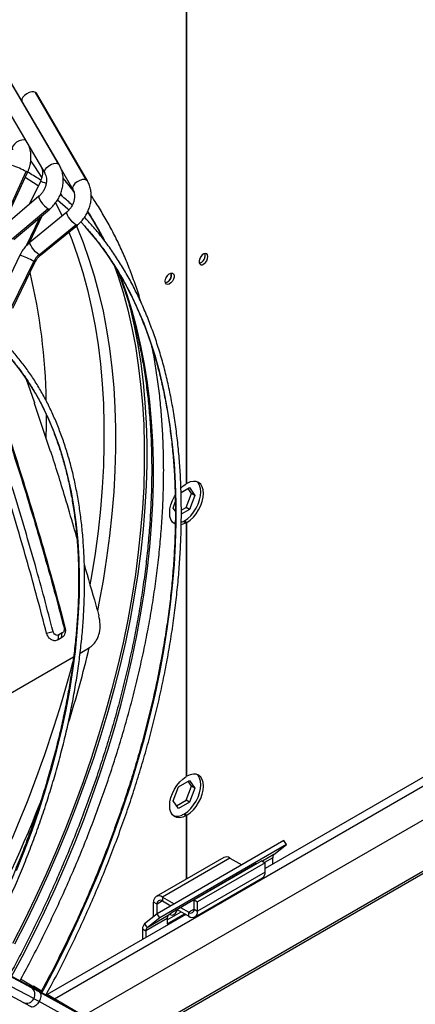
# Model space of a CAD drawing. Units: millimetres. Extents: x 5 to 414, y 3 to 291.
# Drawn here: x 217 to 223, y 29 to 43 of the extents above; entities that cross this region are included whole.
import ezdxf

# ---------------------------------------------------------------- set-up
doc = ezdxf.new("R2010")
doc.units = ezdxf.units.MM

msp = doc.modelspace()

# ---------------------------------------------------------------- linework, layer by layer
at = {"color": 7, "linetype": 'Continuous', "lineweight": 25}
for p, q in [((219.733, 36.652), (219.733, 49.159)), ((219.721, 49.152), (219.721, 36.646)), ((217.215, 42.34), (217.936, 41.111)), ((217.95, 41.098), (217.228, 42.327)), ((217.027, 42.209), (217.749, 40.98)), ((218.332, 40.882), (217.621, 42.105)), ((218.344, 40.87), (217.634, 42.093)), ((217.154, 40.22), (217.509, 40.988)), ((217.98, 41.033), (218.142, 40.753)), ((217.688, 40.863), (217.532, 40.541)), ((217.668, 40.656), (217.167, 40.231)), ((217.796, 40.482), (217.294, 40.057)), ((217.318, 40.053), (217.819, 40.478)), ((217.531, 40.004), (217.72, 40.394)), ((218.056, 40.435), (217.544, 40.015)), ((217.669, 39.84), (218.181, 40.26)), ((217.692, 39.835), (218.204, 40.254)), ((218.314, 40.233), (218.252, 40.301)), ((217.402, 39.834), (217.094, 39.198)), ((219.989, 39.835), (219.985, 39.858)), ((217.287, 39.11), (217.595, 39.746)), ((217.304, 39.096), (217.612, 39.732)), ((217.607, 37.785), (217.496, 38.103)), ((219.65, 36.526), (219.768, 36.594)), ((219.733, 36.652), (219.721, 36.659)), ((219.797, 36.513), (219.748, 36.582)), ((219.768, 36.594), (219.844, 36.485)), ((219.54, 36.309), (219.57, 36.389)), ((219.721, 36.316), (219.797, 36.513)), ((219.844, 36.485), (219.768, 36.289)), ((219.844, 36.485), (219.797, 36.513)), ((219.571, 36.265), (219.54, 36.309)), ((219.654, 36.278), (219.721, 36.316)), ((219.768, 36.289), (219.654, 36.223)), ((219.768, 36.289), (219.721, 36.316)), ((229.541, 36.314), (220.823, 31.281)), ((216.427, 27.406), (231.541, 36.131)), ((219.686, 36.122), (219.653, 36.106)), ((219.686, 36.122), (219.721, 36.101)), ((219.698, 36.129), (219.733, 36.108)), ((219.698, 36.115), (219.698, 36.129)), ((218.287, 29.225), (230.162, 36.08)), ((219.721, 36.101), (219.721, 32.563)), ((219.733, 32.57), (219.733, 36.108)), ((218.031, 34.647), (218.018, 34.642)), ((217.775, 34.564), (217.865, 34.587)), ((217.934, 34.469), (217.945, 34.539)), ((217.983, 34.497), (217.934, 34.469)), ((217.993, 34.567), (217.945, 34.539)), ((217.983, 34.497), (217.993, 34.567)), ((218.242, 34.286), (218.361, 34.355)), ((216.981, 33.558), (218.151, 34.234)), ((219.733, 32.57), (219.721, 32.577)), ((219.54, 32.227), (219.616, 32.423)), ((219.616, 32.423), (219.768, 32.511)), ((219.721, 32.233), (219.797, 32.43)), ((219.797, 32.43), (219.748, 32.5)), ((219.768, 32.511), (219.844, 32.403)), ((219.844, 32.403), (219.797, 32.43)), ((219.844, 32.403), (219.768, 32.206)), ((219.616, 32.118), (219.54, 32.227)), ((219.551, 32.243), (219.544, 32.239)), ((219.547, 32.245), (219.551, 32.243)), ((219.589, 32.157), (219.721, 32.233)), ((219.768, 32.206), (219.616, 32.118)), ((219.768, 32.206), (219.721, 32.233)), ((219.686, 32.039), (219.721, 32.019)), ((219.698, 32.046), (219.733, 32.026)), ((219.698, 32.032), (219.698, 32.046)), ((219.721, 32.019), (219.721, 31.133)), ((219.733, 31.14), (219.733, 32.026)), ((221.085, 31.672), (219.317, 30.652)), ((221.121, 31.617), (219.353, 30.596)), ((220.945, 31.476), (221.121, 31.617)), ((221.121, 31.617), (221.085, 31.672)), ((220.246, 31.436), (219.304, 30.892)), ((220.333, 31.427), (219.39, 30.883)), ((220.705, 31.35), (219.527, 30.669)), ((220.776, 31.389), (219.833, 30.845)), ((220.823, 31.362), (219.88, 30.818)), ((220.333, 31.427), (220.497, 31.333)), ((220.699, 31.345), (220.705, 31.35)), ((220.776, 31.389), (220.823, 31.362)), ((220.823, 31.231), (220.823, 31.362)), ((220.929, 31.342), (220.929, 31.433)), ((220.823, 31.231), (219.88, 30.687)), ((220.586, 31.281), (220.588, 31.28)), ((220.587, 31.281), (220.587, 31.281)), ((219.845, 30.608), (220.787, 31.152)), ((217.848, 29.474), (215.067, 30.961)), ((219.315, 30.785), (219.268, 30.812)), ((219.268, 30.612), (219.268, 30.812)), ((219.315, 30.65), (219.315, 30.785)), ((219.39, 30.883), (219.39, 30.829)), ((219.39, 30.883), (219.554, 30.789)), ((219.39, 30.829), (219.507, 30.761)), ((219.833, 30.714), (219.833, 30.845)), ((219.833, 30.845), (219.88, 30.818)), ((219.88, 30.687), (219.88, 30.818)), ((219.715, 30.641), (217.783, 29.526)), ((219.317, 30.652), (219.141, 30.512)), ((219.472, 30.626), (219.178, 30.456)), ((219.353, 30.596), (219.317, 30.652)), ((219.456, 30.566), (219.65, 30.679)), ((219.456, 30.512), (219.697, 30.651)), ((219.527, 30.669), (219.472, 30.626)), ((219.596, 30.71), (219.758, 30.616)), ((219.644, 30.737), (219.758, 30.671)), ((219.758, 30.616), (219.758, 30.671)), ((219.833, 30.714), (219.88, 30.687)), ((219.141, 30.512), (219.178, 30.456)), ((219.456, 30.583), (219.161, 30.413)), ((219.353, 30.596), (219.178, 30.456)), ((219.456, 30.583), (219.456, 30.512)), ((219.114, 30.44), (219.161, 30.413)), ((219.114, 30.44), (219.114, 30.294)), ((219.161, 30.413), (219.161, 30.322)), ((217.562, 29.62), (217.254, 29.785)), ((217.7, 29.568), (217.435, 29.726)), ((217.15, 29.576), (217.452, 29.414)), ((217.595, 29.467), (217.287, 29.631)), ((217.703, 29.573), (217.593, 29.639)), ((218.187, 29.274), (217.675, 29.558)), ((217.854, 29.476), (217.771, 29.525)), ((218.303, 29.216), (217.774, 29.531)), ((218.181, 29.142), (217.669, 29.426))]:
    msp.add_line(p, q, dxfattribs=at)
at = {"color": 8, "linetype": 'Continuous', "lineweight": 25}
for p, q in [((217.543, 41.329), (217.546, 41.326)), ((217.936, 41.111), (217.95, 41.098)), ((217.109, 40.172), (217.491, 41)), ((218.344, 40.87), (218.332, 40.882)), ((217.97, 40.691), (217.986, 40.663)), ((217.68, 40.361), (217.485, 39.956)), ((217.886, 29.464), (229.749, 36.313)), ((231.491, 36.131), (217.955, 28.316)), ((220.945, 31.476), (220.785, 31.384)), ((220.646, 31.314), (220.645, 31.315)), ((220.929, 31.433), (220.814, 31.367)), ((220.596, 31.285), (220.595, 31.286)), ((219.39, 30.829), (219.315, 30.785)), ((219.833, 30.714), (219.758, 30.671))]:
    msp.add_line(p, q, dxfattribs=at)
at = {"color": 7, "linetype": 'Continuous', "lineweight": 25, "flags": 128}
for points in [[(217.634, 42.093), (217.621, 42.105), (217.598, 42.113), (217.568, 42.112), (217.533, 42.103), (217.499, 42.086), (217.468, 42.064), (217.445, 42.038), (217.431, 42.012), (217.428, 41.989), (217.428, 41.988)], [(217.658, 40.802), (217.593, 40.845), (217.476, 40.917)], [(218.085, 40.465), (218.071, 40.478), (217.926, 40.604)], [(220.024, 39.815), (220.02, 39.838), (220.008, 39.853), (219.99, 39.858), (219.969, 39.853), (219.946, 39.838), (219.926, 39.814), (219.911, 39.786), (219.903, 39.757), (219.903, 39.731), (219.911, 39.712), (219.926, 39.701), (219.946, 39.701), (219.969, 39.712), (219.99, 39.732), (220.008, 39.758), (220.02, 39.787), (220.024, 39.815)], [(219.911, 39.786), (219.922, 39.803), (219.931, 39.821)], [(218.707, 39.721), (218.767, 39.55), (218.841, 39.314), (218.906, 39.071), (218.964, 38.821), (219.013, 38.564), (219.054, 38.301), (219.087, 38.031), (219.112, 37.756), (219.129, 37.475), (219.137, 37.189), (219.137, 36.898), (219.129, 36.603), (219.112, 36.303), (219.087, 35.999), (219.054, 35.691), (219.013, 35.381), (218.964, 35.067), (218.906, 34.75), (218.841, 34.431), (218.767, 34.111), (218.686, 33.788), (218.596, 33.465), (218.499, 33.14), (218.395, 32.815), (218.283, 32.49), (218.164, 32.164), (218.037, 31.84), (217.903, 31.516), (217.763, 31.193), (217.615, 30.872), (217.461, 30.553), (217.301, 30.236)], [(219.43, 39.472), (219.434, 39.5), (219.446, 39.529), (219.464, 39.555), (219.486, 39.574), (219.508, 39.585), (219.529, 39.585), (219.544, 39.574), (219.552, 39.555), (219.552, 39.529), (219.544, 39.5), (219.529, 39.472), (219.508, 39.449), (219.486, 39.433), (219.464, 39.428), (219.446, 39.433), (219.434, 39.448), (219.43, 39.472)], [(219.439, 39.514), (219.451, 39.531), (219.46, 39.549)], [(218.93, 39.143), (218.94, 39.101), (218.998, 38.849), (219.048, 38.591), (219.089, 38.327), (219.122, 38.056), (219.147, 37.78), (219.164, 37.498), (219.172, 37.21), (219.172, 36.918), (219.164, 36.621), (219.147, 36.32), (219.122, 36.015), (219.089, 35.706), (219.048, 35.393), (218.998, 35.078), (218.94, 34.76), (218.874, 34.44), (218.801, 34.117), (218.719, 33.794), (218.629, 33.468), (218.532, 33.142), (218.427, 32.816), (218.314, 32.489), (218.194, 32.162), (218.067, 31.836), (217.933, 31.511), (217.792, 31.187), (217.644, 30.864), (217.489, 30.543), (217.327, 30.225)], [(219.698, 36.129), (219.743, 36.161), (219.786, 36.202), (219.826, 36.251), (219.861, 36.305), (219.889, 36.362), (219.91, 36.421), (219.923, 36.479), (219.928, 36.533), (219.923, 36.583), (219.91, 36.626), (219.889, 36.66), (219.875, 36.674)], [(219.733, 36.108), (219.778, 36.141), (219.822, 36.182), (219.861, 36.23), (219.896, 36.284), (219.924, 36.342), (219.946, 36.4), (219.959, 36.458), (219.963, 36.513), (219.959, 36.563), (219.946, 36.606), (219.924, 36.64), (219.896, 36.664), (219.861, 36.678), (219.822, 36.681), (219.778, 36.672), (219.733, 36.652)], [(219.647, 36.587), (219.676, 36.613), (219.721, 36.646)], [(219.561, 36.088), (219.559, 36.089), (219.53, 36.114), (219.509, 36.148), (219.496, 36.191), (219.492, 36.241), (219.496, 36.296), (219.509, 36.353), (219.53, 36.412), (219.559, 36.47), (219.566, 36.482)], [(219.568, 36.094), (219.558, 36.096), (219.544, 36.1)], [(219.721, 36.101), (219.676, 36.082), (219.652, 36.076)], [(219.721, 32.019), (219.676, 31.999), (219.633, 31.99), (219.593, 31.993), (219.559, 32.007), (219.53, 32.031), (219.509, 32.066), (219.496, 32.108), (219.492, 32.158), (219.496, 32.213), (219.509, 32.271), (219.53, 32.329), (219.559, 32.387), (219.593, 32.441), (219.633, 32.489), (219.676, 32.53), (219.721, 32.563)], [(219.698, 32.046), (219.743, 32.078), (219.786, 32.12), (219.826, 32.168), (219.861, 32.222), (219.889, 32.279), (219.91, 32.338), (219.923, 32.396), (219.928, 32.451), (219.923, 32.5), (219.91, 32.543), (219.889, 32.578), (219.875, 32.591)], [(219.733, 32.026), (219.778, 32.058), (219.822, 32.099), (219.861, 32.148), (219.896, 32.202), (219.924, 32.259), (219.946, 32.318), (219.959, 32.375), (219.963, 32.43), (219.959, 32.48), (219.946, 32.523), (219.924, 32.557), (219.896, 32.582), (219.861, 32.596), (219.822, 32.598), (219.778, 32.589), (219.733, 32.57)], [(219.498, 30.647), (219.509, 30.637), (219.528, 30.633), (219.551, 30.641), (219.573, 30.659), (219.592, 30.685), (219.602, 30.706)], [(217.561, 29.65), (217.574, 29.647), (217.593, 29.639)]]:
    msp.add_lwpolyline(points, dxfattribs=at)
at = {"color": 8, "linetype": 'Continuous', "lineweight": 25, "flags": 128}
for points in [[(217.479, 41.44), (217.461, 41.443), (217.428, 41.44), (217.392, 41.428), (217.357, 41.409), (217.327, 41.384), (217.305, 41.357), (217.295, 41.33), (217.298, 41.308), (217.299, 41.306)], [(217.555, 41.146), (217.606, 41.072), (217.708, 40.912)], [(217.749, 40.98), (217.748, 40.982), (217.745, 41.004), (217.755, 41.03), (217.776, 41.058), (217.806, 41.083), (217.842, 41.102), (217.878, 41.114), (217.911, 41.117), (217.936, 41.111)], [(217.509, 40.988), (217.505, 40.992), (217.491, 41)], [(218.162, 40.714), (218.033, 40.875), (218.008, 40.905)], [(218.332, 40.882), (218.307, 40.89), (218.274, 40.888), (218.238, 40.877), (218.202, 40.858), (218.171, 40.834), (218.149, 40.806), (218.138, 40.78), (218.14, 40.757), (218.142, 40.753)], [(217.668, 40.656), (217.666, 40.653), (217.667, 40.638), (217.677, 40.614), (217.694, 40.584), (217.718, 40.553), (217.745, 40.523), (217.772, 40.498), (217.796, 40.482)], [(217.901, 40.566), (217.94, 40.487), (217.99, 40.381)], [(217.796, 40.482), (217.813, 40.476), (217.819, 40.478)], [(218.181, 40.26), (218.158, 40.277), (218.132, 40.302), (218.106, 40.333), (218.082, 40.365), (218.065, 40.394), (218.055, 40.417), (218.054, 40.432), (218.056, 40.435)], [(217.71, 29.548), (217.759, 29.639), (217.918, 29.945), (218.071, 30.253), (218.217, 30.564), (218.356, 30.876), (218.489, 31.189), (218.615, 31.504), (218.733, 31.819), (218.845, 32.134), (218.949, 32.45), (219.045, 32.765), (219.134, 33.079), (219.215, 33.392), (219.288, 33.703), (219.353, 34.013), (219.41, 34.32), (219.459, 34.625), (219.5, 34.926), (219.533, 35.225), (219.558, 35.52), (219.575, 35.811), (219.583, 36.098), (219.583, 36.38), (219.575, 36.657), (219.558, 36.929), (219.533, 37.195), (219.5, 37.456), (219.459, 37.71), (219.41, 37.958), (219.353, 38.2), (219.288, 38.434), (219.215, 38.661), (219.134, 38.88), (219.045, 39.092), (218.949, 39.296), (218.845, 39.491), (218.733, 39.678), (218.615, 39.856), (218.489, 40.026), (218.356, 40.186), (218.314, 40.233)], [(218.204, 40.254), (218.197, 40.253), (218.181, 40.26)], [(218.19, 40.243), (218.195, 40.231), (218.285, 40.01), (218.366, 39.781), (218.439, 39.546), (218.505, 39.302), (218.563, 39.052), (218.612, 38.796), (218.653, 38.532), (218.686, 38.263), (218.711, 37.988), (218.728, 37.707), (218.736, 37.421), (218.736, 37.13), (218.728, 36.834), (218.711, 36.534), (218.686, 36.23), (218.653, 35.923), (218.612, 35.612), (218.563, 35.298), (218.505, 34.982), (218.484, 34.877)], [(218.086, 40.157), (218.125, 40.055), (218.206, 39.828), (218.28, 39.593), (218.345, 39.351), (218.402, 39.102), (218.451, 38.846), (218.493, 38.584), (218.525, 38.316), (218.55, 38.041), (218.567, 37.762), (218.575, 37.477), (218.575, 37.187), (218.567, 36.893), (218.55, 36.594), (218.525, 36.291), (218.493, 35.985), (218.451, 35.676), (218.402, 35.363), (218.38, 35.238)], [(217.669, 39.84), (217.646, 39.858), (217.62, 39.883), (217.594, 39.913), (217.571, 39.945), (217.553, 39.975), (217.543, 39.998), (217.542, 40.013), (217.544, 40.015)], [(217.692, 39.835), (217.686, 39.833), (217.669, 39.84)], [(217.612, 39.732), (217.609, 39.736), (217.595, 39.746)], [(217.287, 29.774), (217.432, 30.048), (217.592, 30.362), (217.746, 30.679), (217.893, 30.998), (218.033, 31.318), (218.167, 31.639), (218.293, 31.962), (218.412, 32.284), (218.524, 32.607), (218.628, 32.93), (218.725, 33.253), (218.814, 33.574), (218.895, 33.894), (218.968, 34.213), (219.034, 34.529), (219.091, 34.844), (219.14, 35.155), (219.182, 35.464), (219.215, 35.77), (219.239, 36.071), (219.256, 36.369), (219.264, 36.663), (219.264, 36.952), (219.256, 37.236), (219.239, 37.514), (219.215, 37.788), (219.182, 38.055), (219.14, 38.316), (219.091, 38.571), (219.034, 38.819), (218.968, 39.06), (218.895, 39.294), (218.814, 39.52), (218.786, 39.59)], [(217.353, 31.252), (217.466, 31.533), (217.572, 31.814), (217.67, 32.096), (217.76, 32.378), (217.844, 32.659), (217.919, 32.939), (217.986, 33.217), (218.046, 33.494), (218.097, 33.769), (218.141, 34.041), (218.176, 34.31), (218.203, 34.576), (218.221, 34.838), (218.232, 35.095), (218.234, 35.349), (218.228, 35.597), (218.213, 35.84), (218.19, 36.078), (218.159, 36.309), (218.12, 36.534), (218.073, 36.753), (218.017, 36.965), (217.954, 37.169), (217.882, 37.366), (217.803, 37.555), (217.716, 37.736), (217.622, 37.909), (217.52, 38.073), (217.411, 38.229), (217.294, 38.375)], [(217.771, 37.621), (217.77, 37.472), (217.765, 37.273)], [(217.435, 29.726), (217.416, 29.734), (217.414, 29.735)], [(217.675, 29.558), (217.686, 29.547), (217.694, 29.525), (217.694, 29.495), (217.685, 29.461), (217.669, 29.426)], [(217.669, 29.426), (217.648, 29.395), (217.623, 29.37), (217.598, 29.355), (217.575, 29.35), (217.562, 29.354)], [(217.854, 29.476), (217.836, 29.484), (217.824, 29.487)], [(217.881, 29.444), (217.868, 29.46), (217.848, 29.474)]]:
    msp.add_lwpolyline(points, dxfattribs=at)
at = {"color": 8, "linetype": 'Continuous', "lineweight": 25}
for centre, radius, start, end in [((216.914, 39.963), 1.187, 60.9203, 71.1724), ((217.616, 40.548), 0.323, 61.86, 77.145), ((214.399, 37.904), 4.698, 27.0709, 32.7399), ((217.182, 39.097), 0.769, 57.5207, 73.387), ((209.65, 37.693), 8.12, 0.7987, 13.5308), ((203.083, 38.032), 15.722, 342.4919, 346.493), ((201.257, 38.622), 17.466, 331.0667, 345.1938), ((200.634, 38.905), 18.324, 331.2419, 338.5194), ((217.503, 29.527), 0.11, 326.7356, 57.5441), ((217.497, 29.512), 0.108, 245.1568, 335.0102)]:
    msp.add_arc(centre, radius, start, end, dxfattribs=at)
at = {"color": 7, "linetype": 'Continuous', "lineweight": 25}
for centre, radius, start, end in [((217.848, 39.623), 0.281, 129.5395, 154.2562), ((219.878, 39.828), 0.108, 284.1341, 15.8713), ((219.873, 39.832), 0.116, 286.3687, 1.4614), ((219.407, 39.556), 0.108, 284.1341, 15.8713), ((219.403, 39.558), 0.114, 285.9363, 14.0691), ((240.108, 44.846), 23.591, 197.4534, 199.1656), ((243.182, 41.666), 25.614, 195.1882, 195.5344), ((219.591, 32.183), 0.172, 254.0294, 303.3801), ((220.982, 31.437), 0.0535, 133.4511, 184.4058), ((220.282, 31.356), 0.0872, 54.3824, 114.3071), ((220.738, 31.222), 0.0854, 305.0133, 6.2988), ((219.342, 30.824), 0.0757, 50.7967, 189.214), ((219.361, 30.792), 0.0466, 50.7967, 189.214), ((219.509, 30.587), 0.0535, 133.4511, 184.4058), ((219.787, 30.707), 0.0466, 230.7967, 9.214), ((219.806, 30.675), 0.0757, 230.7967, 9.214), ((219.203, 30.447), 0.0891, 133.4511, 184.4058), ((219.214, 30.417), 0.0535, 133.4511, 184.4058), ((214.803, 24.278), 5.892, 60.8932, 61.7169)]:
    msp.add_arc(centre, radius, start, end, dxfattribs=at)
msp.add_ellipse((227.656, 37.206), major_axis=(-4.871, 14.754), ratio=0.607992, start_param=1.484676, end_param=1.52283, dxfattribs=at)
for points, knots in [([(217.509, 40.988), (217.514, 41.001), (217.529, 41.035), (217.546, 41.093), (217.557, 41.162), (217.558, 41.232), (217.551, 41.293), (217.54, 41.329), (217.535, 41.344)], [0, 0, 0, 0, 0.10812, 0.297543, 0.487461, 0.677518, 0.867348, 1, 1, 1, 1]), ([(217.703, 41.058), (217.706, 41.048), (217.714, 41.027), (217.718, 40.986), (217.714, 40.941), (217.704, 40.899), (217.693, 40.874), (217.688, 40.863)], [0, 0, 0, 0, 0.192028, 0.414622, 0.63155, 0.846157, 1, 1, 1, 1]), ([(217.819, 40.478), (217.829, 40.487), (217.857, 40.512), (217.896, 40.557), (217.936, 40.616), (217.968, 40.679), (217.991, 40.746), (218.004, 40.815), (218.009, 40.885), (218.003, 40.953), (217.987, 41.019), (217.968, 41.066), (217.954, 41.091), (217.95, 41.098)], [0, 0, 0, 0, 0.0580516, 0.1584163, 0.2590177, 0.3598888, 0.4609891, 0.5622803, 0.6636843, 0.7650373, 0.8660695, 0.9664316, 1, 1, 1, 1]), ([(217.694, 40.878), (217.693, 40.879), (217.64, 40.916), (217.579, 40.954), (217.517, 40.989), (217.51, 40.992)], [0, 0, 0, 0, 0.013427, 0.897224, 1, 1, 1, 1]), ([(217.749, 40.98), (217.751, 40.975), (217.76, 40.96), (217.77, 40.929), (217.775, 40.886), (217.772, 40.84), (217.761, 40.794), (217.742, 40.749), (217.717, 40.707), (217.691, 40.677), (217.674, 40.661), (217.668, 40.656)], [0, 0, 0, 0, 0.057457, 0.189857, 0.318199, 0.443798, 0.568288, 0.692308, 0.815998, 0.939355, 1, 1, 1, 1]), ([(218.006, 40.902), (218.041, 40.86), (218.094, 40.798), (218.143, 40.731), (218.159, 40.709)], [0, 0, 0, 0, 0.666729, 1, 1, 1, 1]), ([(218.204, 40.254), (218.214, 40.263), (218.242, 40.287), (218.282, 40.332), (218.323, 40.39), (218.356, 40.453), (218.38, 40.519), (218.395, 40.588), (218.4, 40.657), (218.396, 40.725), (218.381, 40.79), (218.362, 40.838), (218.348, 40.863), (218.344, 40.87)], [0, 0, 0, 0, 0.057897, 0.158235, 0.258803, 0.359625, 0.460665, 0.561881, 0.663172, 0.764344, 0.865099, 0.965079, 1, 1, 1, 1]), ([(218.133, 40.532), (218.089, 40.573), (218.035, 40.623), (217.977, 40.669), (217.965, 40.678)], [0, 0, 0, 0, 0.801484, 1, 1, 1, 1]), ([(218.142, 40.753), (218.145, 40.748), (218.153, 40.733), (218.162, 40.703), (218.167, 40.661), (218.163, 40.615), (218.151, 40.569), (218.131, 40.525), (218.105, 40.484), (218.079, 40.454), (218.061, 40.439), (218.056, 40.435)], [0, 0, 0, 0, 0.057449, 0.191648, 0.321007, 0.447074, 0.571792, 0.695962, 0.819792, 0.943298, 1, 1, 1, 1]), ([(219.093, 39.175), (219.092, 39.178), (219.069, 39.259), (219.019, 39.41), (218.94, 39.628), (218.854, 39.838), (218.76, 40.041), (218.66, 40.236), (218.553, 40.424), (218.466, 40.565), (218.412, 40.642), (218.399, 40.661)], [0, 0, 0, 0, 0.006019, 0.141737, 0.277417, 0.413051, 0.54863, 0.684146, 0.819589, 0.954954, 1, 1, 1, 1]), ([(218.347, 40.438), (218.383, 40.38), (218.455, 40.262), (218.525, 40.137), (218.558, 40.07), (218.559, 40.068)], [0, 0, 0, 0, 0.488062, 0.981973, 1, 1, 1, 1]), ([(218.307, 40.238), (218.324, 40.22), (218.384, 40.154), (218.483, 40.032), (218.602, 39.873), (218.715, 39.705), (218.821, 39.529), (218.92, 39.345), (219.013, 39.154), (219.099, 38.956), (219.178, 38.75), (219.25, 38.538), (219.315, 38.319), (219.372, 38.094), (219.423, 37.862), (219.466, 37.625), (219.502, 37.381), (219.531, 37.133), (219.552, 36.879), (219.566, 36.62), (219.572, 36.356), (219.571, 36.088), (219.563, 35.816), (219.547, 35.54), (219.524, 35.26), (219.494, 34.977), (219.456, 34.691), (219.41, 34.402), (219.358, 34.111), (219.298, 33.818), (219.231, 33.523), (219.157, 33.226), (219.076, 32.928), (218.989, 32.63), (218.894, 32.33), (218.792, 32.031), (218.684, 31.731), (218.57, 31.432), (218.449, 31.134), (218.321, 30.836), (218.188, 30.54), (218.048, 30.245), (217.903, 29.952), (217.784, 29.723), (217.713, 29.592), (217.694, 29.557)], [0, 0, 0, 0, 0.009116, 0.033136, 0.057147, 0.081149, 0.105142, 0.129126, 0.153102, 0.177072, 0.201035, 0.224993, 0.248946, 0.272895, 0.296842, 0.320786, 0.344729, 0.36867, 0.39261, 0.416551, 0.440491, 0.464431, 0.488371, 0.512312, 0.536253, 0.560195, 0.584138, 0.608081, 0.632025, 0.65597, 0.679916, 0.703863, 0.72781, 0.751758, 0.775707, 0.799656, 0.823606, 0.847557, 0.871508, 0.895459, 0.919411, 0.943363, 0.967315, 0.991267, 1, 1, 1, 1]), ([(217.767, 29.517), (217.791, 29.562), (217.868, 29.703), (217.991, 29.942), (218.137, 30.237), (218.276, 30.533), (218.41, 30.83), (218.537, 31.129), (218.658, 31.429), (218.772, 31.73), (218.88, 32.03), (218.982, 32.331), (219.076, 32.632), (219.164, 32.932), (219.245, 33.231), (219.318, 33.529), (219.385, 33.826), (219.445, 34.121), (219.497, 34.413), (219.542, 34.703), (219.579, 34.991), (219.609, 35.276), (219.632, 35.557), (219.647, 35.835), (219.655, 36.109), (219.655, 36.378), (219.648, 36.644), (219.634, 36.905), (219.612, 37.161), (219.582, 37.411), (219.545, 37.656), (219.501, 37.896), (219.45, 38.13), (219.391, 38.357), (219.325, 38.578), (219.251, 38.792), (219.171, 39), (219.084, 39.2), (218.989, 39.393), (218.888, 39.579), (218.781, 39.756), (218.666, 39.926), (218.545, 40.088), (218.425, 40.235), (218.342, 40.324), (218.304, 40.364)], [0, 0, 0, 0, 0.010871, 0.034503, 0.058136, 0.081769, 0.105402, 0.129036, 0.15267, 0.176304, 0.199939, 0.223574, 0.24721, 0.270847, 0.294484, 0.318122, 0.341761, 0.3654, 0.38904, 0.412682, 0.436324, 0.459967, 0.483611, 0.507255, 0.530901, 0.554547, 0.578193, 0.60184, 0.625488, 0.649135, 0.672781, 0.696427, 0.720071, 0.743714, 0.767354, 0.790991, 0.814624, 0.838252, 0.861874, 0.88549, 0.909099, 0.9327, 0.956293, 0.979877, 1, 1, 1, 1]), ([(217.544, 40.015), (217.534, 40.007), (217.506, 39.983), (217.466, 39.938), (217.428, 39.885), (217.41, 39.849), (217.402, 39.834)], [0, 0, 0, 0, 0.174321, 0.476426, 0.779221, 1, 1, 1, 1]), ([(217.612, 39.732), (217.615, 39.739), (217.626, 39.76), (217.649, 39.793), (217.674, 39.82), (217.689, 39.832), (217.692, 39.835)], [0, 0, 0, 0, 0.174034, 0.538486, 0.902658, 1, 1, 1, 1]), ([(218.756, 39.633), (218.778, 39.579), (218.826, 39.456), (218.895, 39.256), (218.962, 39.034), (219.022, 38.805), (219.075, 38.57), (219.121, 38.329), (219.159, 38.083), (219.191, 37.83), (219.214, 37.573), (219.231, 37.31), (219.24, 37.042), (219.242, 36.77), (219.236, 36.494), (219.223, 36.214), (219.203, 35.929), (219.175, 35.642), (219.14, 35.351), (219.097, 35.057), (219.048, 34.761), (218.991, 34.463), (218.926, 34.162), (218.855, 33.86), (218.777, 33.556), (218.692, 33.251), (218.599, 32.946), (218.5, 32.64), (218.395, 32.333), (218.282, 32.027), (218.164, 31.721), (218.039, 31.416), (217.907, 31.112), (217.77, 30.809), (217.626, 30.508), (217.476, 30.209), (217.352, 29.969), (217.276, 29.83), (217.254, 29.789)], [0, 0, 0, 0, 0.0221351, 0.0505743, 0.0790034, 0.1074239, 0.1358377, 0.1642461, 0.1926504, 0.2210519, 0.2494514, 0.2778499, 0.306248, 0.3346461, 0.3630447, 0.3914441, 0.4198448, 0.4482468, 0.4766504, 0.5050557, 0.5334627, 0.5618715, 0.590282, 0.6186943, 0.6471082, 0.6755238, 0.7039409, 0.7323594, 0.7607793, 0.7892005, 0.8176228, 0.8460461, 0.8744703, 0.9028952, 0.9313209, 0.9597471, 0.9881737, 1, 1, 1, 1]), ([(216.84, 30.013), (216.843, 30.019), (216.893, 30.111), (216.985, 30.292), (217.115, 30.554), (217.238, 30.818), (217.355, 31.083), (217.466, 31.35), (217.571, 31.618), (217.669, 31.886), (217.76, 32.154), (217.845, 32.422), (217.923, 32.69), (217.994, 32.956), (218.058, 33.221), (218.114, 33.485), (218.164, 33.747), (218.206, 34.006), (218.241, 34.263), (218.269, 34.517), (218.289, 34.768), (218.301, 35.015), (218.306, 35.258), (218.304, 35.497), (218.294, 35.732), (218.277, 35.962), (218.252, 36.186), (218.22, 36.406), (218.18, 36.619), (218.134, 36.827), (218.079, 37.028), (218.018, 37.223), (217.949, 37.411), (217.874, 37.592), (217.791, 37.766), (217.702, 37.933), (217.606, 38.091), (217.503, 38.242), (217.394, 38.384), (217.317, 38.477), (217.276, 38.52), (217.275, 38.521)], [0, 0, 0, 0, 0.00191, 0.028869, 0.055829, 0.082788, 0.109749, 0.136709, 0.16367, 0.190632, 0.217595, 0.244559, 0.271524, 0.29849, 0.325457, 0.352425, 0.379395, 0.406366, 0.433338, 0.460312, 0.487287, 0.514264, 0.541242, 0.568221, 0.5952, 0.622181, 0.649161, 0.67614, 0.703119, 0.730095, 0.757068, 0.784036, 0.811, 0.837956, 0.864904, 0.891841, 0.918768, 0.945682, 0.972582, 0.999468, 1, 1, 1, 1]), ([(217.402, 29.713), (217.452, 29.804), (217.555, 29.996), (217.704, 30.289), (217.851, 30.592), (217.993, 30.896), (218.128, 31.202), (218.258, 31.509), (218.38, 31.817), (218.497, 32.126), (218.607, 32.435), (218.71, 32.743), (218.806, 33.052), (218.896, 33.36), (218.978, 33.667), (219.054, 33.973), (219.122, 34.278), (219.184, 34.581), (219.238, 34.881), (219.284, 35.18), (219.324, 35.476), (219.355, 35.768), (219.38, 36.058), (219.397, 36.344), (219.407, 36.627), (219.409, 36.905), (219.403, 37.179), (219.39, 37.449), (219.37, 37.713), (219.342, 37.973), (219.306, 38.227), (219.276, 38.411), (219.256, 38.508), (219.252, 38.525)], [0, 0, 0, 0, 0.030739, 0.063908, 0.097077, 0.130246, 0.163416, 0.196587, 0.229759, 0.262932, 0.296107, 0.329282, 0.36246, 0.395638, 0.428819, 0.462002, 0.495186, 0.528373, 0.561562, 0.594753, 0.627947, 0.661142, 0.69434, 0.72754, 0.760742, 0.793946, 0.827151, 0.860357, 0.893564, 0.926771, 0.959977, 0.993181, 1, 1, 1, 1]), ([(217.275, 38.394), (217.312, 38.351), (217.385, 38.263), (217.488, 38.119), (217.585, 37.967), (217.677, 37.806), (217.761, 37.639), (217.839, 37.463), (217.909, 37.281), (217.973, 37.092), (218.03, 36.896), (218.079, 36.694), (218.121, 36.486), (218.156, 36.272), (218.184, 36.052), (218.204, 35.827), (218.217, 35.597), (218.223, 35.363), (218.221, 35.124), (218.212, 34.88), (218.195, 34.633), (218.171, 34.383), (218.14, 34.129), (218.101, 33.873), (218.055, 33.614), (218.002, 33.353), (217.941, 33.09), (217.874, 32.826), (217.799, 32.56), (217.718, 32.294), (217.63, 32.027), (217.535, 31.761), (217.434, 31.494), (217.326, 31.229), (217.212, 30.964), (217.092, 30.7), (216.966, 30.439), (216.857, 30.223), (216.788, 30.095), (216.766, 30.053)], [0, 0, 0, 0, 0.02669, 0.054196, 0.081687, 0.109164, 0.136627, 0.164079, 0.191519, 0.218951, 0.246376, 0.273795, 0.301209, 0.32862, 0.356028, 0.383435, 0.410841, 0.438247, 0.465653, 0.493059, 0.520467, 0.547875, 0.575284, 0.602694, 0.630106, 0.657519, 0.684933, 0.712349, 0.739765, 0.767183, 0.794602, 0.822022, 0.849442, 0.876864, 0.904286, 0.931709, 0.959132, 0.986555, 1, 1, 1, 1]), ([(217.068, 37.796), (217.104, 37.694), (217.202, 37.411), (217.356, 36.935), (217.532, 36.371), (217.701, 35.8), (217.864, 35.224), (217.966, 34.836), (218.018, 34.642)], [0, 0, 0, 0, 0.102062, 0.284248, 0.463191, 0.642139, 0.821055, 1, 1, 1, 1]), ([(217.077, 37.813), (217.11, 37.716), (217.207, 37.436), (217.362, 36.961), (217.539, 36.392), (217.71, 35.816), (217.875, 35.234), (217.979, 34.843), (218.031, 34.647)], [0, 0, 0, 0, 0.097078, 0.280275, 0.46021, 0.640151, 0.820062, 1, 1, 1, 1]), ([(217.607, 37.785), (217.606, 37.782), (217.605, 37.778), (217.603, 37.773), (217.603, 37.771)], [0, 0, 0, 0, 0.56, 1, 1, 1, 1]), ([(217.865, 34.587), (217.825, 34.742), (217.745, 35.049), (217.614, 35.522), (217.475, 36.005), (217.326, 36.498), (217.174, 36.981), (217.054, 37.345), (216.985, 37.545), (216.969, 37.592)], [0, 0, 0, 0, 0.1499156, 0.2980777, 0.4621611, 0.6259146, 0.7888145, 0.9514304, 1, 1, 1, 1]), ([(217.775, 34.564), (217.732, 34.727), (217.647, 35.053), (217.512, 35.538), (217.359, 36.069), (217.239, 36.463), (217.157, 36.723), (217.131, 36.804), (217.106, 36.885), (217.08, 36.965), (217.054, 37.045), (217.023, 37.141), (216.986, 37.253), (216.947, 37.369), (216.922, 37.442), (216.912, 37.473)], [0, 0, 0, 0, 0.1641009, 0.327236, 0.4902236, 0.7061615, 0.7344015, 0.7626357, 0.7908657, 0.8190926, 0.8473179, 0.8755429, 0.9212616, 0.9669841, 1, 1, 1, 1]), ([(217.824, 37.101), (217.826, 37.1), (217.83, 37.099), (217.834, 37.097), (217.835, 37.096)], [0, 0, 0, 0, 0.56, 1, 1, 1, 1]), ([(218.197, 35.895), (218.183, 35.944), (218.13, 36.132), (218.043, 36.427), (217.936, 36.779), (217.869, 36.99), (217.835, 37.096)], [0, 0, 0, 0, 0.119259, 0.463133, 0.731968, 1, 1, 1, 1]), ([(218.361, 34.355), (218.384, 34.371), (218.431, 34.404), (218.482, 34.479), (218.516, 34.574), (218.528, 34.687), (218.512, 34.766), (218.504, 34.806)], [0, 0, 0, 0, 0.18681, 0.373594, 0.560349, 0.780194, 1, 1, 1, 1]), ([(218.031, 34.647), (218.034, 34.63), (218.04, 34.596), (218.029, 34.55), (218.009, 34.516), (217.992, 34.503), (217.983, 34.497)], [0, 0, 0, 0, 0.283766, 0.564262, 0.78254, 1, 1, 1, 1]), ([(218.018, 34.642), (218.019, 34.633), (218.022, 34.616), (218.017, 34.593), (218.007, 34.576), (217.998, 34.57), (217.993, 34.567)], [0, 0, 0, 0, 0.282776, 0.569341, 0.786301, 1, 1, 1, 1]), ([(217.934, 34.469), (217.917, 34.463), (217.883, 34.451), (217.832, 34.474), (217.793, 34.514), (217.781, 34.547), (217.775, 34.564)], [0, 0, 0, 0, 0.276087, 0.555153, 0.777027, 1, 1, 1, 1]), ([(217.945, 34.539), (217.937, 34.536), (217.92, 34.53), (217.894, 34.541), (217.875, 34.561), (217.869, 34.578), (217.865, 34.587)], [0, 0, 0, 0, 0.274572, 0.551269, 0.772691, 1, 1, 1, 1]), ([(217.435, 29.726), (217.43, 29.729), (217.424, 29.732), (217.417, 29.736), (217.416, 29.737)], [0, 0, 0, 0, 0.816359, 1, 1, 1, 1]), ([(217.675, 29.558), (217.667, 29.563), (217.644, 29.576), (217.609, 29.594), (217.58, 29.61), (217.566, 29.618), (217.562, 29.62)], [0, 0, 0, 0, 0.173495, 0.505193, 0.838122, 1, 1, 1, 1]), ([(217.452, 29.414), (217.456, 29.412), (217.47, 29.405), (217.498, 29.389), (217.531, 29.371), (217.554, 29.359), (217.562, 29.354)], [0, 0, 0, 0, 0.173416, 0.497027, 0.824812, 1, 1, 1, 1]), ([(217.878, 29.459), (217.878, 29.459), (217.879, 29.458), (217.875, 29.46), (217.867, 29.464), (217.855, 29.471), (217.848, 29.474)], [0, 0, 0, 0, 0.0083, 0.2403, 0.570246, 1, 1, 1, 1]), ([(217.929, 29.417), (217.929, 29.418), (217.925, 29.424), (217.918, 29.432), (217.909, 29.44), (217.903, 29.445), (217.897, 29.45), (217.889, 29.455), (217.877, 29.462), (217.862, 29.471), (217.854, 29.476)], [0, 0, 0, 0, 0.020482, 0.106114, 0.175064, 0.230422, 0.303617, 0.437032, 0.702022, 1, 1, 1, 1])]:
    msp.add_open_spline(points, degree=3, knots=knots, dxfattribs=at)

doc.saveas('drawing.dxf')
